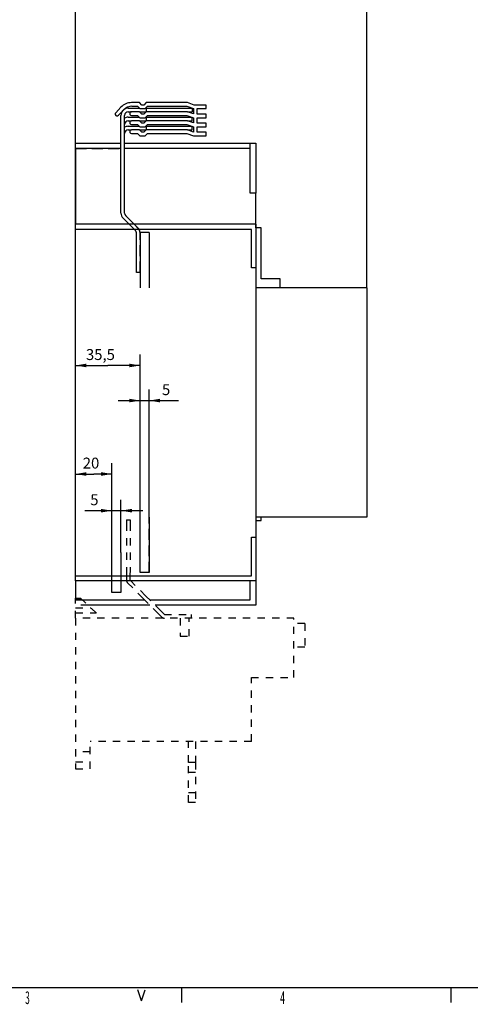
# Model space of a CAD drawing. Extents: x 9 to 587, y 5 to 414.
# Drawn here: x 176 to 299, y 5 to 275 of the extents above; entities that cross this region are included whole.
import ezdxf
from ezdxf.enums import TextEntityAlignment as Align

# ---------------------------------------------------------------- set-up
doc = ezdxf.new("R2010")
doc.units = 0
doc.linetypes.add('4', pattern=[16, 2, -2, 2, -2, 2, -2, 2, -2])
doc.linetypes.add('HIDDEN', pattern=[4.5, 3, -1.5])
for name, color, linetype in [('1', 7, 'CONTINUOUS'), ('201', 7, 'CONTINUOUS'), ('204', 7, 'CONTINUOUS'), ('205', 7, 'CONTINUOUS'), ('208', 7, 'CONTINUOUS'), ('214', 7, 'CONTINUOUS'), ('250', 7, 'CONTINUOUS')]:
    doc.layers.add(name, color=color, linetype=linetype)
doc.styles.get("Standard").update_dxf_attribs({"font": 'monotxt.shx'})
doc.dimstyles.new('DSTYLE1', dxfattribs={"dimtxt": 6, "dimasz": 3, "dimexe": 3, "dimexo": 0, "dimgap": 1.5, "dimtad": 1, "dimlfac": 2, "dimzin": 3, "dimcen": 0.09, "dimazin": 3, "dimtp": 1, "dimtm": 1, "dimtfac": 1, "dimtofl": 0, "dimtmove": 0, "dimatfit": 3})
doc.dimstyles.new('DSTYLE2', dxfattribs={"dimtxt": 6, "dimasz": 3, "dimexe": 3, "dimexo": 0, "dimgap": 1.5, "dimtad": 1, "dimlfac": 2, "dimrnd": 0.1, "dimzin": 3, "dimcen": 0.09, "dimazin": 3, "dimtp": 1, "dimtm": 1, "dimtfac": 1, "dimtofl": 0, "dimtmove": 0, "dimatfit": 3})

# ---------------------------------------------------------------- blocks, each defined once
blk = doc.blocks.new('*D1682')
at = {"layer": '1', "color": 0, "linetype": 'CONTINUOUS'}
for points in [[(190.81632, 280.74298), (193.81632, 280.24298), (193.81632, 281.24298)], [(270.81632, 280.74298), (267.81632, 281.24298), (267.81632, 280.24298)]]:
    blk.add_solid(points, dxfattribs=at)
at = {"layer": '208', "color": 2, "linetype": 'CONTINUOUS'}
for p, q in [((190.81632, 217.64421), (190.81632, 283.74298)), ((270.81632, 201.54421), (270.81632, 283.74298)), ((190.81632, 280.74298), (230.81632, 280.74298)), ((270.81632, 280.74298), (230.81632, 280.74298))]:
    blk.add_line(p, q, dxfattribs=at)
blk.add_text('160', height=3, dxfattribs=at).set_placement((226.31632, 282.24398))
blk = doc.blocks.new('*D1683')
at = {"layer": '1', "color": 0, "linetype": 'CONTINUOUS'}
for points in [[(190.81632, 180.24163), (193.81632, 179.74163), (193.81632, 180.74163)], [(208.56632, 180.24163), (205.56632, 180.74163), (205.56632, 179.74163)]]:
    blk.add_solid(points, dxfattribs=at)
at = {"layer": '208', "color": 2, "linetype": 'CONTINUOUS'}
for p, q in [((190.81632, 122.44421), (190.81632, 183.24163)), ((208.56632, 138.54421), (208.56632, 183.24163)), ((190.81632, 180.24163), (199.69132, 180.24163)), ((208.56632, 180.24163), (199.69132, 180.24163))]:
    blk.add_line(p, q, dxfattribs=at)
blk.add_text('35,5', height=3, dxfattribs=at).set_placement((193.69132, 181.74263))
blk = doc.blocks.new('*D1684')
at = {"layer": '1', "color": 0, "linetype": 'CONTINUOUS'}
for points in [[(208.56632, 170.59728), (205.56632, 171.09729), (205.56632, 170.09728)], [(211.06632, 170.59728), (214.06632, 170.09728), (214.06632, 171.09729)]]:
    blk.add_solid(points, dxfattribs=at)
at = {"layer": '208', "color": 2, "linetype": 'CONTINUOUS'}
for p, q in [((208.56632, 138.54421), (208.56632, 173.59728)), ((211.06632, 138.54421), (211.06632, 173.59728)), ((202.56632, 170.59728), (211.06632, 170.59728)), ((211.06632, 170.59728), (219.0694, 170.59728))]:
    blk.add_line(p, q, dxfattribs=at)
blk.add_text('5', height=3, dxfattribs=at).set_placement((214.5694, 172.09828))
blk = doc.blocks.new('*D1685')
at = {"layer": '1', "color": 0, "linetype": 'CONTINUOUS'}
for points in [[(190.81632, 150.40966), (193.81632, 149.90966), (193.81632, 150.90966)], [(200.81632, 150.40966), (197.81632, 150.90966), (197.81632, 149.90966)]]:
    blk.add_solid(points, dxfattribs=at)
at = {"layer": '208', "color": 2, "linetype": 'CONTINUOUS'}
for p, q in [((190.81632, 122.44421), (190.81632, 153.40966)), ((200.81632, 128.84421), (200.81632, 153.40966)), ((190.81632, 150.40966), (195.81632, 150.40966)), ((200.81632, 150.40966), (195.81632, 150.40966))]:
    blk.add_line(p, q, dxfattribs=at)
blk.add_text('20', height=3, dxfattribs=at).set_placement((192.81632, 151.91066))
blk = doc.blocks.new('*D1686')
at = {"layer": '1', "color": 0, "linetype": 'CONTINUOUS'}
for points in [[(200.81632, 140.32845), (197.81632, 140.82845), (197.81632, 139.82845)], [(203.31632, 140.32845), (206.31632, 139.82845), (206.31632, 140.82845)]]:
    blk.add_solid(points, dxfattribs=at)
at = {"layer": '208', "color": 2, "linetype": 'CONTINUOUS'}
for p, q in [((200.81632, 128.84421), (200.81632, 143.32845)), ((203.31632, 128.84421), (203.31632, 143.32845)), ((200.81632, 140.32845), (193.36978, 140.32845)), ((209.31632, 140.32845), (200.81632, 140.32845))]:
    blk.add_line(p, q, dxfattribs=at)
blk.add_text('5', height=3, dxfattribs=at).set_placement((194.86978, 141.82945))

msp = doc.modelspace()

# ---------------------------------------------------------------- linework, layer by layer
at = {"layer": '201', "color": 3, "linetype": 'CONTINUOUS'}
for p, q in [((205.55207, 219.04422), (207.27343, 217.32286)), ((206.96633, 219.04422), (207.97256, 218.03799)), ((207.56632, 205.79421), (207.56632, 216.61579)), ((211.06632, 216.79421), (208.55835, 216.79421)), ((208.55835, 216.79421), (208.56632, 201.54421)), ((211.06632, 216.79421), (211.06632, 201.54421)), ((208.56632, 205.79421), (207.56632, 205.79421)), ((208.56632, 123.29421), (208.56632, 138.54421)), ((211.06632, 138.54421), (211.06632, 123.29421)), ((200.81632, 117.84421), (200.81632, 128.84421)), ((203.31632, 128.84421), (203.31632, 117.84421)), ((211.06632, 123.29421), (208.56632, 123.29421)), ((203.31632, 117.84421), (200.81632, 117.84421))]:
    msp.add_line(p, q, dxfattribs=at)
for centre, radius in [((206.56632, 216.61576), 1), ((206.55835, 216.62377), 2)]:
    msp.add_arc(centre, radius, 0, 45, dxfattribs=at)
at = {"layer": '204', "color": 3, "linetype": 'CONTINUOUS'}
for p, q in [((208.41263, 252.49421), (206.21632, 252.49421)), ((209.06263, 251.84421), (208.41263, 252.49421)), ((209.57002, 251.84421), (209.06263, 251.84421)), ((210.22002, 252.49421), (209.57002, 251.84421)), ((221.60679, 252.49421), (210.22002, 252.49421)), ((223.39265, 251.84421), (221.60679, 252.49421)), ((226.71632, 251.84421), (223.39265, 251.84421)), ((226.71632, 250.84421), (226.71632, 251.84421)), ((203.30207, 251.23412), (201.87564, 249.71693)), ((202.58885, 249.01746), (204.17054, 250.60896)), ((205.31632, 250.99421), (208.33424, 250.99421)), ((205.31632, 249.99421), (206.21632, 249.99421)), ((208.41263, 249.99421), (206.21632, 249.99421)), ((206.29841, 251.49421), (207.83424, 251.49421)), ((207.83424, 251.49421), (208.48424, 250.84421)), ((208.41263, 249.99421), (210.22002, 249.99421)), ((209.06263, 249.34421), (208.41263, 249.99421)), ((208.48424, 250.84421), (209.98424, 250.84421)), ((209.57002, 249.34421), (209.06263, 249.34421)), ((210.22002, 249.99421), (209.57002, 249.34421)), ((209.98424, 250.84421), (210.63424, 251.49421)), ((210.13424, 250.99421), (222.8042, 250.99421)), ((221.60679, 249.99421), (210.22002, 249.99421)), ((210.63424, 251.49421), (221.43046, 251.49421)), ((221.43046, 251.49421), (223.21632, 250.84421)), ((221.60679, 249.99421), (222.81632, 249.99421)), ((223.21632, 249.40839), (221.60679, 249.99421)), ((222.81632, 250.9898), (222.81632, 249.99421)), ((223.21632, 250.84421), (223.21632, 249.40839)), ((224.21632, 250.84421), (226.71632, 250.84421)), ((224.21632, 249.34421), (224.21632, 250.84421)), ((226.71632, 249.34421), (224.21632, 249.34421)), ((226.71632, 248.34421), (226.71632, 249.34421)), ((203.31632, 222.10843), (203.31632, 248.99421)), ((204.31632, 222.10843), (204.31632, 248.99421)), ((205.31632, 248.49421), (208.33422, 248.49423)), ((205.31632, 247.49421), (206.21632, 247.49421)), ((206.21632, 248.99421), (207.83424, 248.99421)), ((206.21632, 246.49421), (207.83424, 246.49421)), ((208.41263, 247.49421), (206.21633, 247.4942)), ((207.83424, 248.99421), (208.48424, 248.34421)), ((207.83424, 246.49421), (208.48424, 245.84421)), ((208.41263, 247.49421), (210.22002, 247.49421)), ((209.06263, 246.84421), (208.41263, 247.49421)), ((208.48424, 248.34421), (209.98424, 248.34421)), ((209.57002, 246.84421), (209.06263, 246.84421)), ((210.22002, 247.49421), (209.57002, 246.84421)), ((209.98424, 248.34421), (210.63424, 248.99421)), ((209.98424, 245.84421), (210.63424, 246.49421)), ((210.13426, 248.49423), (222.8042, 248.49421)), ((221.60679, 247.49421), (210.22002, 247.49421)), ((210.63424, 248.99421), (221.43046, 248.99421)), ((210.63424, 246.49421), (221.43046, 246.49421)), ((221.43046, 248.99421), (223.21632, 248.34421)), ((221.43046, 246.49421), (223.21632, 245.84421)), ((221.60679, 247.49421), (222.81632, 247.49421)), ((223.21632, 246.90839), (221.60679, 247.49421)), ((222.81632, 247.49421), (222.81632, 248.4898)), ((223.21632, 248.34421), (223.21632, 246.90839)), ((224.21632, 248.34421), (226.71632, 248.34421)), ((224.21632, 246.84421), (224.21632, 248.34421)), ((226.71632, 246.84421), (224.21632, 246.84421)), ((226.71632, 245.84421), (226.71632, 246.84421)), ((205.31632, 245.99421), (208.33423, 245.99421)), ((205.31632, 244.99421), (206.21632, 244.99421)), ((208.41263, 244.99421), (206.21632, 244.99421)), ((206.21632, 243.99421), (207.83424, 243.99421)), ((207.83424, 243.99421), (208.48424, 243.34421)), ((208.41263, 244.99421), (210.22002, 244.99421)), ((209.06263, 244.34421), (208.41263, 244.99421)), ((208.48424, 245.84421), (209.98424, 245.84421)), ((209.57002, 244.34421), (209.06263, 244.34421)), ((210.22002, 244.99421), (209.57002, 244.34421)), ((209.98424, 243.34421), (210.63424, 243.99421)), ((210.13424, 245.9942), (222.8042, 245.99421)), ((221.60679, 244.99421), (210.22002, 244.99421)), ((210.63424, 243.99421), (221.43046, 243.99421)), ((221.43046, 243.99421), (223.21632, 243.34421)), ((221.60679, 244.99421), (222.81632, 244.99421)), ((223.21632, 244.40839), (221.60679, 244.99421)), ((222.81632, 244.99421), (222.81632, 245.9898)), ((223.21632, 245.84421), (223.21632, 244.40839)), ((224.21632, 245.84421), (226.71632, 245.84421)), ((224.21632, 244.34421), (224.21632, 245.84421)), ((226.71632, 244.34421), (224.21632, 244.34421)), ((226.71632, 243.34421), (226.71632, 244.34421)), ((190.81632, 239.84421), (190.81632, 241.34421)), ((190.81632, 241.34421), (203.31631, 241.3442)), ((204.31634, 241.3442), (240.31632, 241.34421)), ((208.48424, 243.34421), (209.98424, 243.34421)), ((223.21632, 243.34421), (226.71632, 243.34421)), ((240.31632, 241.34421), (240.31632, 227.59421)), ((190.81632, 239.84421), (190.8163, 219.04422)), ((203.31631, 239.8442), (190.81632, 239.84421)), ((238.81632, 239.84421), (204.31634, 239.8442)), ((238.81632, 227.59421), (238.81632, 239.84421)), ((240.31632, 227.59421), (238.81632, 227.59421)), ((240.31632, 219.04421), (240.31632, 227.59421)), ((205.55207, 219.04422), (203.90211, 220.69421)), ((206.96633, 219.04422), (204.60922, 221.40132)), ((190.81632, 217.64421), (190.8163, 219.04422)), ((240.41632, 219.04421), (190.8163, 219.04422)), ((190.81632, 122.44421), (190.81632, 217.64421)), ((239.16632, 217.64421), (190.81632, 217.64421)), ((239.16632, 207.04421), (239.16632, 217.64421)), ((240.41632, 207.04421), (240.41632, 219.04421)), ((241.81632, 218.09421), (240.41632, 218.09421)), ((241.81632, 204.09421), (241.81632, 218.09421)), ((240.41632, 207.04421), (239.16632, 207.04421)), ((240.41632, 133.04421), (240.41632, 207.04421)), ((247.06632, 204.09421), (241.81632, 204.09421)), ((247.06632, 201.54421), (247.06632, 204.09421)), ((270.81632, 201.54421), (240.41632, 201.54421)), ((270.81632, 201.54421), (270.81632, 138.54421)), ((270.81632, 138.54421), (240.41632, 138.54421)), ((241.81632, 137.59421), (241.81632, 138.54421)), ((240.41632, 137.59421), (241.81632, 137.59421)), ((239.16632, 122.44421), (239.16632, 133.04421)), ((239.16632, 133.04421), (240.41632, 133.04421)), ((240.41632, 121.04421), (240.41632, 133.04421)), ((190.81632, 121.04421), (190.81632, 122.44421)), ((190.81632, 122.44421), (239.16632, 122.44421)), ((190.81632, 121.04421), (190.81632, 116.29421)), ((240.41632, 121.04421), (190.81632, 121.04421)), ((238.81632, 115.84421), (238.81633, 121.04419)), ((240.31633, 121.04419), (240.31632, 114.34421)), ((192.69863, 115.84421), (209.76631, 115.84421)), ((211.26632, 114.34421), (194.29301, 114.34421)), ((211.18053, 115.84421), (238.81632, 115.84421)), ((240.31632, 114.34421), (212.68055, 114.34421))]:
    msp.add_line(p, q, dxfattribs=at)
at = {"layer": '204', "color": 3, "linetype": '4'}
for p, q in [((205.10922, 120.50132), (209.35186, 116.25868)), ((210.05896, 116.96579), (205.98058, 121.04419)), ((210.05896, 116.96579), (214.16988, 112.85487)), ((190.81632, 116.29421), (192.22032, 116.29421)), ((190.81632, 110.79421), (190.81632, 116.29421)), ((192.22032, 116.29421), (198.06632, 110.79421)), ((209.35186, 116.25868), (213.46277, 112.14777)), ((213.46277, 112.14777), (214.52343, 111.08711)), ((214.16988, 112.85487), (215.23054, 111.79421)), ((215.23054, 111.79421), (222.56632, 111.79421)), ((222.56632, 111.79421), (222.56632, 110.79423)), ((190.81632, 110.79421), (190.81632, 69.394212)), ((250.81632, 110.79421), (190.81632, 110.79421)), ((250.81632, 94.444212), (250.81632, 110.79421)), ((253.81632, 109.29421), (250.81632, 109.29421)), ((253.81632, 109.29421), (253.81632, 102.79421)), ((253.81632, 102.79421), (250.81632, 102.79421)), ((239.11632, 76.894212), (239.11632, 94.444212)), ((239.11632, 94.444212), (250.81632, 94.444212)), ((239.11632, 76.894212), (194.81632, 76.894212)), ((194.81632, 69.394212), (194.81632, 76.894212)), ((221.81632, 71.144212), (221.81632, 76.894212)), ((223.81632, 76.894212), (223.81632, 71.144212)), ((221.81632, 60.144212), (221.81632, 71.144212)), ((223.81632, 71.144212), (221.81632, 71.144212)), ((223.81632, 71.144212), (223.81632, 60.144212)), ((190.81632, 69.394212), (194.81632, 69.394212)), ((223.81632, 60.144212), (221.81632, 60.144212))]:
    msp.add_line(p, q, dxfattribs=at)
at = {"layer": '204', "color": 3, "linetype": 'CONTINUOUS'}
for centre, radius, start, end in [((206.21632, 248.49421), 4, 90.000006, 136.76614), ((202.21632, 249.35096), 0.5, 132.95068, 318.16427), ((205.31632, 248.99421), 2, 140.85244, 180), ((205.31632, 248.99421), 2, 89.999998, 129.29274), ((206.29841, 248.49421), 3, 89.999999, 135.1772), ((205.31632, 248.99421), 1, 90, 180), ((206.21632, 249.49421), 0.500001, 89.999994, 270.00001), ((205.31632, 246.49421), 2, 89.999998, 121.00889), ((205.31632, 246.49421), 1, 90, 180), ((206.21632, 246.99421), 0.499985, 89.999537, 270.00001), ((205.31632, 243.99421), 2, 89.999998, 121.00863), ((205.31632, 243.99421), 1, 90, 180), ((206.21632, 244.49421), 0.500001, 89.999994, 270), ((205.31632, 222.10843), 2, 180, 225), ((205.31632, 222.10843), 1, 180, 225)]:
    msp.add_arc(centre, radius, start, end, dxfattribs=at)
at = {"layer": '204', "color": 3, "linetype": '4'}
for centre, start, end in [((205.81632, 121.20843), 189.63576, 225), ((215.23054, 111.79421), 224.99999, 270)]:
    msp.add_arc(centre, 1, start, end, dxfattribs=at)
at = {"layer": '205', "color": 3, "linetype": 'HIDDEN'}
for p, q in [((208.41263, 249.99421), (208.41263, 249.99421)), ((221.60679, 249.99421), (221.60679, 249.99421)), ((222.8042, 250.99421), (222.81632, 250.99421)), ((222.81632, 250.99421), (222.81632, 250.9898)), ((208.41263, 247.49421), (208.41263, 247.49421)), ((221.60679, 247.49421), (221.60679, 247.49421)), ((222.8042, 248.49421), (222.81632, 248.49421)), ((222.81632, 248.4898), (222.81632, 248.49421)), ((208.41263, 244.99421), (208.41263, 244.99421)), ((221.60679, 244.99421), (221.60679, 244.99421)), ((222.8042, 245.99421), (222.81632, 245.99421)), ((222.81632, 245.9898), (222.81632, 245.99421)), ((238.81632, 239.84421), (238.81632, 241.34421)), ((190.81632, 239.84421), (203.31631, 239.8442)), ((190.8163, 219.04422), (190.8163, 219.04422)), ((207.27343, 217.32289), (205.55207, 219.04422)), ((207.98054, 218.03), (206.96633, 219.04422)), ((207.56632, 205.79421), (207.56632, 216.61579)), ((208.56632, 216.79421), (208.56632, 216.61579)), ((211.06632, 216.79421), (208.56632, 216.79421)), ((208.56632, 205.79421), (208.56632, 216.61579)), ((211.06632, 216.79421), (211.06632, 201.54421)), ((240.31632, 218.09421), (240.31632, 219.04421)), ((240.41632, 218.09421), (240.31632, 218.09421)), ((208.56632, 205.79421), (207.56632, 205.79421)), ((208.56632, 205.79421), (208.56632, 201.54421)), ((208.56632, 123.29421), (208.56632, 138.54421)), ((211.06632, 123.29421), (211.06632, 138.54421)), ((240.31632, 137.59421), (240.41632, 137.59421)), ((200.81632, 117.84421), (200.81632, 128.84421)), ((203.31632, 128.84421), (203.31632, 117.84421)), ((211.06632, 123.29421), (208.56632, 123.29421)), ((190.81632, 121.04421), (190.81632, 121.04421)), ((203.31632, 117.84421), (200.81632, 117.84421))]:
    msp.add_line(p, q, dxfattribs=at)
at = {"layer": '205', "color": 1, "linetype": 'HIDDEN'}
msp.add_line((210.31632, 249.99421), (210.31632, 250.99421), dxfattribs=at)
at = {"layer": '205', "color": 150, "linetype": 'HIDDEN'}
msp.add_line((210.31632, 247.49421), (210.31632, 248.49421), dxfattribs=at)
at = {"layer": '205', "color": 40, "linetype": 'HIDDEN'}
msp.add_line((210.31632, 244.99421), (210.31632, 245.99421), dxfattribs=at)
at = {"layer": '205', "color": 3, "linetype": '4'}
for p, q in [((204.81632, 137.79421), (204.81632, 136.79421)), ((204.81632, 137.79421), (205.81632, 137.79421)), ((204.81632, 136.79421), (204.81632, 124.29421)), ((205.81632, 137.79421), (205.81632, 136.79421)), ((205.81632, 136.79421), (205.81632, 124.29421)), ((204.81632, 124.29421), (204.81632, 123.29421)), ((204.81632, 123.29421), (204.81632, 121.20843)), ((205.81632, 124.29421), (205.81632, 123.29421)), ((205.81632, 121.20843), (205.81632, 123.29421)), ((204.81632, 121.20843), (204.81632, 121.20843)), ((205.98058, 121.04419), (205.81632, 121.20843)), ((205.81632, 121.20843), (205.81632, 121.20843)), ((190.81632, 115.84421), (192.69863, 115.84421)), ((192.69863, 115.84421), (190.81632, 115.84421)), ((194.29301, 114.34421), (190.81632, 114.34421)), ((190.8163, 112.26922), (196.49853, 112.26922)), ((214.52343, 111.08711), (214.52343, 111.08711)), ((222.56632, 111.79421), (222.56632, 111.79421)), ((219.56632, 110.79423), (219.56632, 105.79421)), ((222.06632, 105.79421), (222.06631, 110.79423)), ((222.56632, 110.79423), (222.56632, 110.79423)), ((219.56632, 105.79421), (222.06632, 105.79421)), ((219.56632, 105.79421), (222.06632, 105.79421)), ((194.81633, 74.019233), (190.8163, 74.019233)), ((190.8163, 71.269218), (194.81633, 71.269218)), ((223.81634, 68.394211), (221.81632, 68.394211)), ((221.81632, 62.894229), (223.81634, 62.894229))]:
    msp.add_line(p, q, dxfattribs=at)
at = {"layer": '205', "color": 3, "linetype": 'HIDDEN'}
for centre, radius, start, end in [((205.31632, 248.99421), 2, 129.29274, 140.85244), ((206.56632, 216.61579), 1, 0, 44.999995), ((206.56632, 216.61579), 2, 360, 405)]:
    msp.add_arc(centre, radius, start, end, dxfattribs=at)
at = {"layer": '205', "color": 3, "linetype": '4'}
msp.add_arc((205.81632, 121.20843), 1, 180, 189.63576, dxfattribs=at)
at = {"layer": '214', "color": 3, "linetype": '4'}
for p, q in [((205.81632, 121.20843), (205.65211, 121.04421)), ((190.8163, 113.64423), (195.03699, 113.64423))]:
    msp.add_line(p, q, dxfattribs=at)
at = {"layer": '214', "color": 3, "linetype": 'HIDDEN'}
msp.add_lwpolyline([(195.03699, 113.64423), (195.03699, 113.64423), (195.037, 113.64423), (195.037, 113.64423), (195.037, 113.64423), (195.03701, 113.64423), (195.03701, 113.64423)], dxfattribs=at)
at = {"layer": '250', "color": 5, "linetype": 'CONTINUOUS'}
msp.add_line((580.97476, 9.140472), (21.985723, 9.140472), dxfattribs=at)
at = {"layer": '250', "color": 1, "linetype": 'CONTINUOUS'}
for p, q in [((208.96682, 5.63706), (207.9784, 8.623692)), ((208.96682, 5.63706), (209.97721, 8.623692)), ((219.97067, 9.140472), (219.97067, 5.12028)), ((293.99079, 5.12028), (293.99079, 9.140472))]:
    msp.add_line(p, q, dxfattribs=at)

# ---------------------------------------------------------------- texts
for s, width, p in [('3', 0.466735, (177.63093, 6.449058)), ('4', 0.5, (247.6885, 6.449058))]:
    msp.add_text(s, height=3.499848, dxfattribs=dict(at, width=width)).set_placement(p, align=Align.MIDDLE_CENTER)

# ---------------------------------------------------------------- dimensions: what is measured, and where the dimension line sits
at = {"layer": '208', "color": 2, "linetype": 'CONTINUOUS'}
for base, p1, p2, dimstyle, picture, middle in [((270.81632, 280.74298), (190.81632, 217.64421), (270.81632, 201.54421), 'DSTYLE1', '*D1682', (230.81632, 283.74398)), ((208.56632, 180.24163), (190.81632, 122.44421), (208.56632, 138.54421), 'DSTYLE2', '*D1683', (199.69132, 183.24263)), ((211.06632, 170.59728), (208.56632, 138.54421), (211.06632, 138.54421), 'DSTYLE1', '*D1684', (216.0694, 173.59828)), ((200.81632, 150.40966), (190.81632, 122.44421), (200.81632, 128.84421), 'DSTYLE1', '*D1685', (195.81632, 153.41066)), ((203.31632, 140.32845), (200.81632, 128.84421), (203.31632, 128.84421), 'DSTYLE1', '*D1686', (196.36978, 143.32945))]:
    dim = msp.add_linear_dim(base=base, p1=p1, p2=p2, dimstyle=dimstyle, dxfattribs=at)
    dim.commit()
    dim.dimension.update_dxf_attribs({"geometry": picture, "text_midpoint": middle, "dimtype": 128})

doc.saveas('drawing.dxf')
